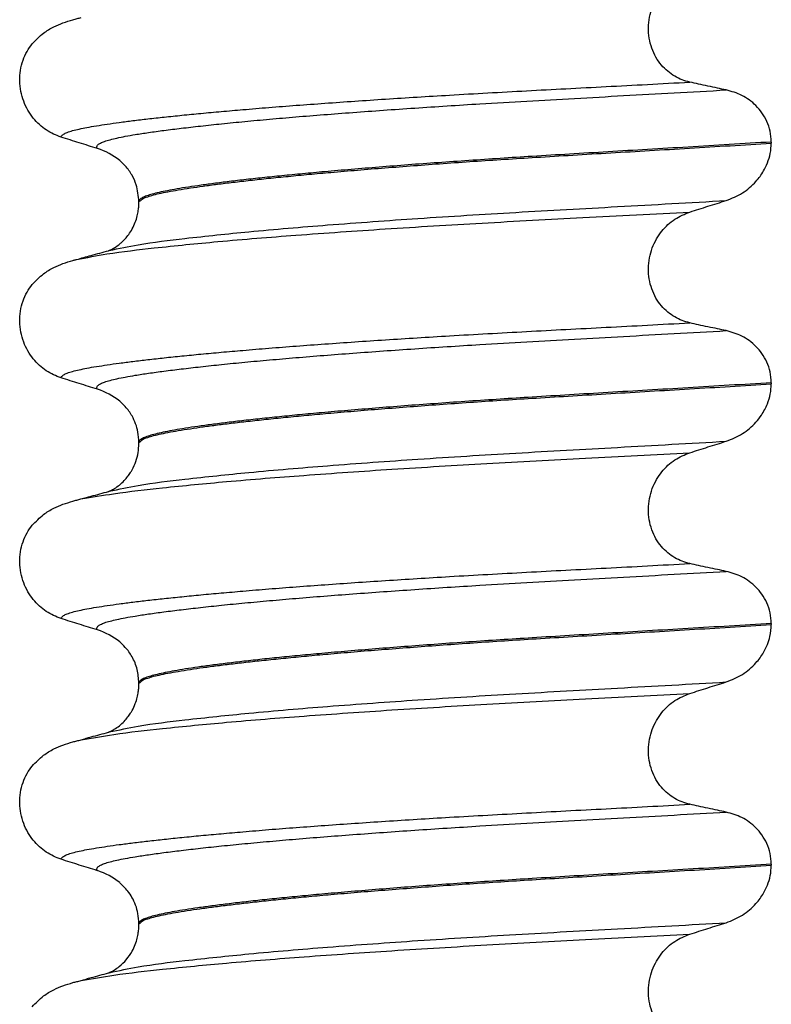
# Model space of a CAD drawing. Units: millimetres. Extents: x -6705 to -5680, y -6270 to -5346.
# Drawn here: x -6188 to -6178, y -5518 to -5505 of the extents above; entities that cross this region are included whole.
import ezdxf

# ---------------------------------------------------------------- set-up
doc = ezdxf.new("R2010")
doc.units = ezdxf.units.MM

# ---------------------------------------------------------------- blocks, each defined once
blk = doc.blocks.new('309018556__11', base_point=(-6188.5, -5679.7))
at = {"color": 7, "linetype": 'Continuous'}
for p, q in [((-6178.466, -5506.915), (-6178.466, -5506.93)), ((-6186.812, -5507.717), (-6186.812, -5507.702)), ((-6178.466, -5510.09), (-6178.466, -5510.105)), ((-6186.812, -5510.892), (-6186.812, -5510.877)), ((-6178.466, -5513.265), (-6178.466, -5513.28)), ((-6186.812, -5514.067), (-6186.812, -5514.052)), ((-6178.466, -5516.44), (-6178.466, -5516.455)), ((-6186.812, -5517.242), (-6186.812, -5517.227))]:
    blk.add_line(p, q, dxfattribs=at)
for centre in [(-6187.622, -5507.84), (-6187.622, -5511.015), (-6187.622, -5514.19), (-6187.622, -5517.365)]:
    blk.add_arc(centre, 0.88, 50.7333, 72.5783, dxfattribs=at)
for points, knots in [([(-6179.541, -5506.125), (-6179.576, -5506.116), (-6179.645, -5506.098), (-6179.743, -5506.049), (-6179.836, -5505.984), (-6179.92, -5505.9), (-6179.992, -5505.798), (-6180.047, -5505.678), (-6180.081, -5505.546), (-6180.091, -5505.407), (-6180.077, -5505.268), (-6180.04, -5505.137), (-6179.984, -5505.018), (-6179.892, -5504.884), (-6179.749, -5504.748), (-6179.609, -5504.691), (-6179.541, -5504.663)], [0, 0, 0, 0, 0.105873, 0.213779, 0.326468, 0.444528, 0.568898, 0.700101, 0.836824, 0.976671, 1.116446, 1.25264, 1.383568, 1.508935, 1.741616, 1.959701, 1.959701, 1.959701, 1.959701]), ([(-6187.682, -5505.302), (-6187.664, -5505.297), (-6187.628, -5505.287), (-6187.593, -5505.277), (-6187.575, -5505.272)], [0, 0, 0, 0, 0.055617, 0.1108571, 0.1108571, 0.1108571, 0.1108571]), ([(-6188.219, -5505.62), (-6188.171, -5505.57), (-6188.087, -5505.481), (-6187.943, -5505.397), (-6187.812, -5505.34), (-6187.726, -5505.315), (-6187.682, -5505.302)], [0, 0, 0, 0, 0.2059734, 0.3653073, 0.4954949, 0.6340424, 0.6340424, 0.6340424, 0.6340424]), ([(-6187.839, -5506.85), (-6187.872, -5506.837), (-6187.94, -5506.813), (-6188.036, -5506.757), (-6188.127, -5506.687), (-6188.209, -5506.6), (-6188.28, -5506.496), (-6188.336, -5506.378), (-6188.373, -5506.247), (-6188.388, -5506.109), (-6188.379, -5505.97), (-6188.345, -5505.838), (-6188.293, -5505.72), (-6188.243, -5505.652), (-6188.219, -5505.62)], [0, 0, 0, 0, 0.10728, 0.216923, 0.331139, 0.450153, 0.574911, 0.705575, 0.841282, 0.980539, 1.120583, 1.257701, 1.385606, 1.507289, 1.507289, 1.507289, 1.507289]), ([(-6187.839, -5506.85), (-6187.838, -5506.849), (-6187.838, -5506.846), (-6187.836, -5506.838), (-6187.825, -5506.825), (-6187.799, -5506.805), (-6187.751, -5506.785), (-6187.683, -5506.763), (-6187.595, -5506.742), (-6187.491, -5506.721), (-6187.367, -5506.7), (-6187.224, -5506.678), (-6187.064, -5506.655), (-6186.885, -5506.632), (-6186.688, -5506.609), (-6186.472, -5506.585), (-6186.238, -5506.561), (-6185.987, -5506.536), (-6185.719, -5506.512), (-6185.421, -5506.486), (-6185.091, -5506.458), (-6184.73, -5506.43), (-6184.352, -5506.403), (-6183.959, -5506.375), (-6183.554, -5506.348), (-6183.137, -5506.322), (-6182.687, -5506.294), (-6182.206, -5506.267), (-6181.693, -5506.239), (-6181.173, -5506.211), (-6180.641, -5506.184), (-6180.096, -5506.155), (-6179.728, -5506.135), (-6179.541, -5506.125)], [0, 0, 0, 0, 0.003164, 0.006328, 0.027133, 0.050619, 0.105531, 0.180236, 0.267543, 0.373995, 0.499965, 0.645774, 0.806574, 0.986644, 1.185511, 1.402701, 1.637735, 1.89013, 2.159405, 2.445076, 2.789584, 3.152487, 3.531938, 3.926087, 4.333084, 4.751079, 5.178222, 5.685082, 6.197449, 6.717982, 7.249338, 7.794173, 8.355144, 8.355144, 8.355144, 8.355144]), ([(-6179.061, -5506.228), (-6179.1, -5506.22), (-6179.18, -5506.203), (-6179.301, -5506.178), (-6179.423, -5506.152), (-6179.502, -5506.134), (-6179.541, -5506.125)], [0, 0, 0, 0, 0.1184412, 0.2453817, 0.3712027, 0.4909597, 0.4909597, 0.4909597, 0.4909597]), ([(-6187.358, -5507.001), (-6187.361, -5506.996), (-6187.366, -5506.989), (-6187.367, -5506.975), (-6187.362, -5506.963), (-6187.347, -5506.945), (-6187.314, -5506.925), (-6187.26, -5506.903), (-6187.187, -5506.882), (-6187.096, -5506.86), (-6186.985, -5506.838), (-6186.846, -5506.814), (-6186.676, -5506.788), (-6186.474, -5506.76), (-6186.245, -5506.732), (-6185.991, -5506.703), (-6185.712, -5506.673), (-6185.408, -5506.643), (-6185.082, -5506.613), (-6184.734, -5506.583), (-6184.367, -5506.553), (-6183.982, -5506.524), (-6183.581, -5506.495), (-6183.168, -5506.466), (-6182.742, -5506.438), (-6182.25, -5506.407), (-6181.689, -5506.374), (-6181.057, -5506.339), (-6180.409, -5506.303), (-6179.742, -5506.266), (-6179.291, -5506.241), (-6179.061, -5506.228)], [0, 0, 0, 0, 0.014943, 0.026161, 0.038977, 0.054147, 0.095279, 0.153318, 0.228533, 0.322251, 0.435341, 0.56855, 0.745561, 0.949727, 1.180306, 1.436545, 1.71768, 2.022946, 2.351576, 2.701029, 3.070222, 3.457013, 3.859258, 4.274812, 4.70153, 5.137266, 5.755981, 6.387672, 7.035457, 7.702447, 8.391757, 8.391757, 8.391757, 8.391757]), ([(-6178.466, -5506.915), (-6178.469, -5506.867), (-6178.475, -5506.774), (-6178.519, -5506.643), (-6178.585, -5506.529), (-6178.69, -5506.406), (-6178.846, -5506.289), (-6178.991, -5506.248), (-6179.061, -5506.228)], [0, 0, 0, 0, 0.1426824, 0.2800452, 0.4104631, 0.5342598, 0.7643709, 0.9827358, 0.9827358, 0.9827358, 0.9827358]), ([(-6187.358, -5507.001), (-6187.439, -5506.976), (-6187.599, -5506.926), (-6187.759, -5506.875), (-6187.839, -5506.85)], [0, 0, 0, 0, 0.2516731, 0.5034377, 0.5034377, 0.5034377, 0.5034377]), ([(-6178.466, -5506.915), (-6178.65, -5506.926), (-6179.017, -5506.949), (-6179.561, -5506.982), (-6180.094, -5507.013), (-6180.616, -5507.044), (-6181.124, -5507.074), (-6181.598, -5507.103), (-6182.041, -5507.131), (-6182.455, -5507.159), (-6182.861, -5507.187), (-6183.255, -5507.216), (-6183.637, -5507.246), (-6184.004, -5507.276), (-6184.34, -5507.305), (-6184.646, -5507.333), (-6184.92, -5507.36), (-6185.178, -5507.386), (-6185.419, -5507.413), (-6185.641, -5507.439), (-6185.844, -5507.465), (-6186.028, -5507.49), (-6186.192, -5507.514), (-6186.336, -5507.538), (-6186.46, -5507.561), (-6186.565, -5507.584), (-6186.651, -5507.606), (-6186.72, -5507.628), (-6186.767, -5507.649), (-6186.794, -5507.668), (-6186.806, -5507.682), (-6186.811, -5507.693), (-6186.812, -5507.699), (-6186.812, -5507.702)], [0, 0, 0, 0, 0.555139, 1.100891, 1.635873, 2.158702, 2.667993, 3.162362, 3.584311, 3.999969, 4.407153, 4.803679, 5.187363, 5.556024, 5.90748, 6.199896, 6.476177, 6.735659, 6.977679, 7.201577, 7.406694, 7.592376, 7.757976, 7.90404, 8.030472, 8.137471, 8.225287, 8.298006, 8.352969, 8.378284, 8.398084, 8.407025, 8.415434, 8.415434, 8.415434, 8.415434]), ([(-6186.812, -5507.702), (-6186.811, -5507.7), (-6186.81, -5507.697), (-6186.79, -5507.696), (-6186.77, -5507.656), (-6186.708, -5507.641), (-6186.635, -5507.615), (-6186.539, -5507.593), (-6186.423, -5507.569), (-6186.285, -5507.545), (-6186.13, -5507.52), (-6185.958, -5507.495), (-6185.77, -5507.47), (-6185.563, -5507.445), (-6185.338, -5507.419), (-6185.096, -5507.393), (-6184.837, -5507.367), (-6184.562, -5507.34), (-6184.258, -5507.313), (-6183.923, -5507.284), (-6183.56, -5507.255), (-6183.182, -5507.226), (-6182.792, -5507.197), (-6182.392, -5507.169), (-6181.984, -5507.142), (-6181.547, -5507.115), (-6181.081, -5507.087), (-6180.581, -5507.057), (-6180.067, -5507.027), (-6179.542, -5506.996), (-6179.007, -5506.963), (-6178.647, -5506.941), (-6178.466, -5506.93)], [0, 0, 0, 0, 0.00582, 0.009216, 0.054904, 0.116594, 0.193602, 0.291099, 0.409589, 0.549442, 0.710968, 0.881566, 1.071458, 1.279977, 1.506453, 1.750209, 2.01057, 2.286856, 2.578388, 2.927876, 3.293537, 3.67329, 4.065054, 4.466748, 4.876289, 5.291593, 5.778117, 6.279467, 6.794127, 7.320579, 7.857303, 8.402784, 8.402784, 8.402784, 8.402784]), ([(-6179.061, -5507.687), (-6178.988, -5507.657), (-6178.841, -5507.598), (-6178.678, -5507.455), (-6178.573, -5507.314), (-6178.512, -5507.188), (-6178.474, -5507.065), (-6178.468, -5506.975), (-6178.466, -5506.93)], [0, 0, 0, 0, 0.236297, 0.470602, 0.641329, 0.758405, 0.890053, 1.026029, 1.026029, 1.026029, 1.026029]), ([(-6186.812, -5507.702), (-6186.819, -5507.626), (-6186.83, -5507.504), (-6186.901, -5507.347), (-6186.976, -5507.239), (-6187.04, -5507.182), (-6187.065, -5507.159)], [0, 0, 0, 0, 0.2260376, 0.3629399, 0.514785, 0.6171678, 0.6171678, 0.6171678, 0.6171678]), ([(-6187.203, -5508.346), (-6187.076, -5508.319), (-6186.746, -5508.249), (-6186.13, -5508.177), (-6185.297, -5508.089), (-6184.271, -5508.003), (-6183.097, -5507.919), (-6181.821, -5507.84), (-6180.465, -5507.766), (-6179.539, -5507.714), (-6179.061, -5507.687)], [0, 0, 0, 0, 0.389119, 1.010879, 1.858144, 2.902377, 4.098536, 5.390468, 6.738096, 8.172762, 8.172762, 8.172762, 8.172762]), ([(-6187.203, -5508.346), (-6187.2, -5508.344), (-6187.193, -5508.341), (-6187.17, -5508.331), (-6187.127, -5508.307), (-6187.078, -5508.272), (-6187.031, -5508.232), (-6186.989, -5508.189), (-6186.943, -5508.132), (-6186.897, -5508.059), (-6186.859, -5507.977), (-6186.833, -5507.895), (-6186.819, -5507.822), (-6186.813, -5507.764), (-6186.812, -5507.731), (-6186.812, -5507.717)], [0, 0, 0, 0, 0.0102368, 0.0204464, 0.0780043, 0.1558858, 0.201685, 0.2623745, 0.3360162, 0.421379, 0.5197237, 0.6064609, 0.6804871, 0.7397137, 0.7813, 0.7813, 0.7813, 0.7813]), ([(-6179.541, -5507.838), (-6179.461, -5507.813), (-6179.302, -5507.762), (-6179.141, -5507.712), (-6179.061, -5507.687)], [0, 0, 0, 0, 0.2517624, 0.5034378, 0.5034378, 0.5034378, 0.5034378]), ([(-6187.635, -5508.465), (-6187.501, -5508.439), (-6187.162, -5508.374), (-6186.539, -5508.303), (-6185.708, -5508.22), (-6184.692, -5508.138), (-6183.529, -5508.058), (-6182.266, -5507.981), (-6180.926, -5507.911), (-6180.012, -5507.863), (-6179.541, -5507.838)], [0, 0, 0, 0, 0.407547, 1.03677, 1.880428, 2.913002, 4.094635, 5.375286, 6.709117, 8.121702, 8.121702, 8.121702, 8.121702]), ([(-6179.541, -5509.3), (-6179.576, -5509.291), (-6179.645, -5509.273), (-6179.743, -5509.224), (-6179.836, -5509.159), (-6179.92, -5509.075), (-6179.992, -5508.973), (-6180.047, -5508.853), (-6180.081, -5508.721), (-6180.091, -5508.582), (-6180.077, -5508.443), (-6180.04, -5508.312), (-6179.984, -5508.193), (-6179.892, -5508.059), (-6179.749, -5507.923), (-6179.609, -5507.866), (-6179.541, -5507.838)], [0, 0, 0, 0, 0.105873, 0.213779, 0.326468, 0.444528, 0.568898, 0.700101, 0.836824, 0.976671, 1.116446, 1.25264, 1.383568, 1.508935, 1.741616, 1.959701, 1.959701, 1.959701, 1.959701]), ([(-6187.635, -5508.465), (-6187.603, -5508.456), (-6187.539, -5508.437), (-6187.436, -5508.409), (-6187.327, -5508.38), (-6187.25, -5508.359), (-6187.212, -5508.349)], [0, 0, 0, 0, 0.1002832, 0.1999683, 0.3199089, 0.4381862, 0.4381862, 0.4381862, 0.4381862]), ([(-6188.219, -5508.795), (-6188.171, -5508.745), (-6188.087, -5508.656), (-6187.943, -5508.572), (-6187.812, -5508.515), (-6187.726, -5508.49), (-6187.682, -5508.477)], [0, 0, 0, 0, 0.2059735, 0.3653074, 0.495495, 0.6340425, 0.6340425, 0.6340425, 0.6340425]), ([(-6187.682, -5508.477), (-6187.678, -5508.476), (-6187.67, -5508.473), (-6187.659, -5508.47), (-6187.647, -5508.468), (-6187.639, -5508.466), (-6187.635, -5508.465)], [0, 0, 0, 0, 0.01158872, 0.02352368, 0.03580329, 0.04842584, 0.04842584, 0.04842584, 0.04842584]), ([(-6187.839, -5510.025), (-6187.872, -5510.012), (-6187.94, -5509.988), (-6188.036, -5509.932), (-6188.127, -5509.862), (-6188.209, -5509.775), (-6188.28, -5509.671), (-6188.336, -5509.553), (-6188.373, -5509.422), (-6188.388, -5509.284), (-6188.379, -5509.145), (-6188.345, -5509.013), (-6188.293, -5508.895), (-6188.243, -5508.827), (-6188.219, -5508.795)], [0, 0, 0, 0, 0.10728, 0.216923, 0.331139, 0.450153, 0.574911, 0.705575, 0.841282, 0.980539, 1.120583, 1.257701, 1.385606, 1.507289, 1.507289, 1.507289, 1.507289]), ([(-6187.839, -5510.025), (-6187.838, -5510.024), (-6187.838, -5510.021), (-6187.836, -5510.013), (-6187.825, -5510), (-6187.799, -5509.98), (-6187.751, -5509.96), (-6187.683, -5509.938), (-6187.595, -5509.917), (-6187.491, -5509.896), (-6187.367, -5509.875), (-6187.224, -5509.853), (-6187.064, -5509.83), (-6186.885, -5509.807), (-6186.688, -5509.784), (-6186.472, -5509.76), (-6186.238, -5509.736), (-6185.987, -5509.711), (-6185.719, -5509.687), (-6185.421, -5509.661), (-6185.091, -5509.633), (-6184.73, -5509.605), (-6184.352, -5509.578), (-6183.959, -5509.55), (-6183.554, -5509.523), (-6183.137, -5509.497), (-6182.687, -5509.469), (-6182.206, -5509.442), (-6181.693, -5509.414), (-6181.173, -5509.386), (-6180.641, -5509.359), (-6180.096, -5509.33), (-6179.728, -5509.31), (-6179.541, -5509.3)], [0, 0, 0, 0, 0.003164, 0.006328, 0.027133, 0.050619, 0.105531, 0.180236, 0.267543, 0.373995, 0.499965, 0.645774, 0.806574, 0.986644, 1.185511, 1.402701, 1.637735, 1.89013, 2.159405, 2.445076, 2.789584, 3.152487, 3.531938, 3.926087, 4.333084, 4.751079, 5.178222, 5.685082, 6.197449, 6.717982, 7.249338, 7.794173, 8.355144, 8.355144, 8.355144, 8.355144]), ([(-6179.061, -5509.403), (-6179.1, -5509.395), (-6179.18, -5509.378), (-6179.301, -5509.353), (-6179.423, -5509.327), (-6179.502, -5509.309), (-6179.541, -5509.3)], [0, 0, 0, 0, 0.1184412, 0.2453817, 0.3712027, 0.4909597, 0.4909597, 0.4909597, 0.4909597]), ([(-6187.358, -5510.176), (-6187.361, -5510.171), (-6187.366, -5510.164), (-6187.367, -5510.15), (-6187.362, -5510.138), (-6187.347, -5510.12), (-6187.314, -5510.1), (-6187.26, -5510.078), (-6187.187, -5510.057), (-6187.096, -5510.035), (-6186.985, -5510.013), (-6186.846, -5509.989), (-6186.676, -5509.963), (-6186.474, -5509.935), (-6186.245, -5509.907), (-6185.991, -5509.878), (-6185.712, -5509.848), (-6185.408, -5509.818), (-6185.082, -5509.788), (-6184.734, -5509.758), (-6184.367, -5509.728), (-6183.982, -5509.699), (-6183.581, -5509.67), (-6183.168, -5509.641), (-6182.742, -5509.613), (-6182.25, -5509.582), (-6181.689, -5509.549), (-6181.057, -5509.514), (-6180.409, -5509.478), (-6179.742, -5509.441), (-6179.291, -5509.416), (-6179.061, -5509.403)], [0, 0, 0, 0, 0.014943, 0.026161, 0.038977, 0.054147, 0.095279, 0.153318, 0.228533, 0.322251, 0.435341, 0.56855, 0.745561, 0.949727, 1.180306, 1.436545, 1.71768, 2.022946, 2.351576, 2.701029, 3.070222, 3.457013, 3.859258, 4.274812, 4.70153, 5.137266, 5.755981, 6.387672, 7.035457, 7.702447, 8.391757, 8.391757, 8.391757, 8.391757]), ([(-6178.466, -5510.09), (-6178.469, -5510.042), (-6178.475, -5509.949), (-6178.519, -5509.818), (-6178.585, -5509.704), (-6178.69, -5509.581), (-6178.846, -5509.464), (-6178.991, -5509.423), (-6179.061, -5509.403)], [0, 0, 0, 0, 0.1426824, 0.2800452, 0.4104631, 0.5342598, 0.7643709, 0.9827358, 0.9827358, 0.9827358, 0.9827358]), ([(-6187.358, -5510.176), (-6187.439, -5510.151), (-6187.599, -5510.101), (-6187.759, -5510.05), (-6187.839, -5510.025)], [0, 0, 0, 0, 0.2516731, 0.5034377, 0.5034377, 0.5034377, 0.5034377]), ([(-6178.466, -5510.09), (-6178.65, -5510.101), (-6179.017, -5510.124), (-6179.561, -5510.157), (-6180.094, -5510.188), (-6180.616, -5510.219), (-6181.124, -5510.249), (-6181.598, -5510.278), (-6182.041, -5510.306), (-6182.455, -5510.334), (-6182.861, -5510.362), (-6183.255, -5510.391), (-6183.637, -5510.421), (-6184.004, -5510.451), (-6184.34, -5510.48), (-6184.646, -5510.508), (-6184.92, -5510.535), (-6185.178, -5510.561), (-6185.419, -5510.588), (-6185.641, -5510.614), (-6185.844, -5510.64), (-6186.028, -5510.665), (-6186.192, -5510.689), (-6186.336, -5510.713), (-6186.46, -5510.736), (-6186.565, -5510.759), (-6186.651, -5510.781), (-6186.72, -5510.803), (-6186.767, -5510.824), (-6186.794, -5510.843), (-6186.806, -5510.857), (-6186.811, -5510.868), (-6186.812, -5510.874), (-6186.812, -5510.877)], [0, 0, 0, 0, 0.555139, 1.100891, 1.635873, 2.158702, 2.667993, 3.162362, 3.584311, 3.999969, 4.407153, 4.803679, 5.187363, 5.556024, 5.90748, 6.199896, 6.476177, 6.735659, 6.977679, 7.201577, 7.406694, 7.592376, 7.757976, 7.90404, 8.030472, 8.137471, 8.225287, 8.298006, 8.352969, 8.378284, 8.398084, 8.407025, 8.415434, 8.415434, 8.415434, 8.415434]), ([(-6186.812, -5510.877), (-6186.811, -5510.875), (-6186.81, -5510.872), (-6186.79, -5510.871), (-6186.77, -5510.831), (-6186.708, -5510.816), (-6186.635, -5510.79), (-6186.539, -5510.768), (-6186.423, -5510.744), (-6186.285, -5510.72), (-6186.13, -5510.695), (-6185.958, -5510.67), (-6185.77, -5510.645), (-6185.563, -5510.62), (-6185.338, -5510.594), (-6185.096, -5510.568), (-6184.837, -5510.542), (-6184.562, -5510.515), (-6184.258, -5510.488), (-6183.923, -5510.459), (-6183.56, -5510.43), (-6183.182, -5510.401), (-6182.792, -5510.372), (-6182.392, -5510.344), (-6181.984, -5510.317), (-6181.547, -5510.29), (-6181.081, -5510.262), (-6180.581, -5510.232), (-6180.067, -5510.202), (-6179.542, -5510.171), (-6179.007, -5510.138), (-6178.647, -5510.116), (-6178.466, -5510.105)], [0, 0, 0, 0, 0.00582, 0.009216, 0.054904, 0.116594, 0.193602, 0.291099, 0.409589, 0.549442, 0.710968, 0.881566, 1.071458, 1.279977, 1.506453, 1.750209, 2.01057, 2.286856, 2.578388, 2.927876, 3.293537, 3.67329, 4.065054, 4.466748, 4.876289, 5.291593, 5.778117, 6.279467, 6.794127, 7.320579, 7.857303, 8.402784, 8.402784, 8.402784, 8.402784]), ([(-6179.061, -5510.862), (-6178.988, -5510.832), (-6178.841, -5510.773), (-6178.691, -5510.642), (-6178.583, -5510.505), (-6178.517, -5510.38), (-6178.474, -5510.24), (-6178.468, -5510.15), (-6178.466, -5510.105)], [0, 0, 0, 0, 0.236297, 0.470602, 0.588154, 0.758388, 0.890035, 1.026012, 1.026012, 1.026012, 1.026012]), ([(-6186.812, -5510.877), (-6186.815, -5510.831), (-6186.821, -5510.71), (-6186.884, -5510.546), (-6186.976, -5510.414), (-6187.04, -5510.357), (-6187.065, -5510.334)], [0, 0, 0, 0, 0.1365816, 0.3629292, 0.5147742, 0.6171571, 0.6171571, 0.6171571, 0.6171571]), ([(-6187.203, -5511.521), (-6187.076, -5511.494), (-6186.746, -5511.424), (-6186.13, -5511.352), (-6185.297, -5511.264), (-6184.271, -5511.178), (-6183.097, -5511.094), (-6181.821, -5511.015), (-6180.465, -5510.941), (-6179.539, -5510.889), (-6179.061, -5510.862)], [0, 0, 0, 0, 0.389119, 1.010879, 1.858144, 2.902377, 4.098536, 5.390468, 6.738096, 8.172762, 8.172762, 8.172762, 8.172762]), ([(-6179.541, -5511.013), (-6179.461, -5510.988), (-6179.302, -5510.937), (-6179.141, -5510.887), (-6179.061, -5510.862)], [0, 0, 0, 0, 0.2517624, 0.5034378, 0.5034378, 0.5034378, 0.5034378]), ([(-6187.203, -5511.521), (-6187.2, -5511.519), (-6187.193, -5511.516), (-6187.17, -5511.506), (-6187.127, -5511.482), (-6187.066, -5511.439), (-6187.008, -5511.385), (-6186.959, -5511.328), (-6186.925, -5511.279), (-6186.887, -5511.215), (-6186.849, -5511.129), (-6186.818, -5511.012), (-6186.814, -5510.932), (-6186.812, -5510.892)], [0, 0, 0, 0, 0.0102368, 0.0204464, 0.0780043, 0.1558858, 0.2426962, 0.3176765, 0.3783469, 0.4213726, 0.5407251, 0.6603844, 0.7810521, 0.7810521, 0.7810521, 0.7810521]), ([(-6187.576, -5511.623), (-6187.433, -5511.599), (-6187.076, -5511.539), (-6186.435, -5511.467), (-6185.598, -5511.386), (-6184.588, -5511.306), (-6183.443, -5511.227), (-6182.205, -5511.153), (-6180.894, -5511.084), (-6180.001, -5511.037), (-6179.541, -5511.013)], [0, 0, 0, 0, 0.436515, 1.084183, 1.933737, 2.959461, 4.122995, 5.377287, 6.680989, 8.060937, 8.060937, 8.060937, 8.060937]), ([(-6179.541, -5512.475), (-6179.576, -5512.466), (-6179.645, -5512.448), (-6179.743, -5512.399), (-6179.836, -5512.334), (-6179.92, -5512.25), (-6179.992, -5512.148), (-6180.047, -5512.028), (-6180.081, -5511.896), (-6180.091, -5511.757), (-6180.077, -5511.618), (-6180.04, -5511.487), (-6179.984, -5511.368), (-6179.892, -5511.234), (-6179.749, -5511.098), (-6179.609, -5511.041), (-6179.541, -5511.013)], [0, 0, 0, 0, 0.105873, 0.213779, 0.326468, 0.444528, 0.568898, 0.700101, 0.836824, 0.976671, 1.116446, 1.25264, 1.383568, 1.508935, 1.741616, 1.959701, 1.959701, 1.959701, 1.959701]), ([(-6187.576, -5511.623), (-6187.554, -5511.617), (-6187.509, -5511.604), (-6187.426, -5511.582), (-6187.327, -5511.555), (-6187.25, -5511.534), (-6187.212, -5511.524)], [0, 0, 0, 0, 0.0697007, 0.1388192, 0.2585338, 0.3770371, 0.3770371, 0.3770371, 0.3770371]), ([(-6188.219, -5511.97), (-6188.171, -5511.92), (-6188.087, -5511.831), (-6187.943, -5511.747), (-6187.812, -5511.69), (-6187.726, -5511.665), (-6187.682, -5511.652)], [0, 0, 0, 0, 0.2059735, 0.3653074, 0.495495, 0.6340425, 0.6340425, 0.6340425, 0.6340425]), ([(-6187.682, -5511.652), (-6187.664, -5511.647), (-6187.629, -5511.637), (-6187.594, -5511.627), (-6187.576, -5511.623)], [0, 0, 0, 0, 0.0549594, 0.1095616, 0.1095616, 0.1095616, 0.1095616]), ([(-6187.839, -5513.2), (-6187.872, -5513.187), (-6187.94, -5513.163), (-6188.036, -5513.107), (-6188.127, -5513.037), (-6188.209, -5512.95), (-6188.28, -5512.846), (-6188.336, -5512.728), (-6188.373, -5512.597), (-6188.388, -5512.459), (-6188.379, -5512.32), (-6188.345, -5512.188), (-6188.293, -5512.07), (-6188.243, -5512.002), (-6188.219, -5511.97)], [0, 0, 0, 0, 0.10728, 0.216923, 0.331139, 0.450153, 0.574911, 0.705575, 0.841282, 0.980539, 1.120583, 1.257701, 1.385606, 1.507289, 1.507289, 1.507289, 1.507289]), ([(-6187.839, -5513.2), (-6187.838, -5513.199), (-6187.838, -5513.196), (-6187.836, -5513.188), (-6187.825, -5513.175), (-6187.799, -5513.155), (-6187.751, -5513.135), (-6187.683, -5513.113), (-6187.595, -5513.092), (-6187.491, -5513.071), (-6187.367, -5513.05), (-6187.224, -5513.028), (-6187.064, -5513.005), (-6186.885, -5512.982), (-6186.688, -5512.959), (-6186.472, -5512.935), (-6186.238, -5512.911), (-6185.987, -5512.886), (-6185.719, -5512.862), (-6185.421, -5512.836), (-6185.091, -5512.808), (-6184.73, -5512.78), (-6184.352, -5512.753), (-6183.959, -5512.725), (-6183.554, -5512.698), (-6183.137, -5512.672), (-6182.687, -5512.644), (-6182.206, -5512.617), (-6181.693, -5512.589), (-6181.173, -5512.561), (-6180.641, -5512.534), (-6180.096, -5512.505), (-6179.728, -5512.485), (-6179.541, -5512.475)], [0, 0, 0, 0, 0.003164, 0.006328, 0.027133, 0.050619, 0.105531, 0.180236, 0.267543, 0.373995, 0.499965, 0.645774, 0.806574, 0.986644, 1.185511, 1.402701, 1.637735, 1.89013, 2.159405, 2.445076, 2.789584, 3.152487, 3.531938, 3.926087, 4.333084, 4.751079, 5.178222, 5.685082, 6.197449, 6.717982, 7.249338, 7.794173, 8.355144, 8.355144, 8.355144, 8.355144]), ([(-6179.061, -5512.578), (-6179.1, -5512.57), (-6179.18, -5512.553), (-6179.301, -5512.528), (-6179.423, -5512.502), (-6179.502, -5512.484), (-6179.541, -5512.475)], [0, 0, 0, 0, 0.1184412, 0.2453817, 0.3712027, 0.4909597, 0.4909597, 0.4909597, 0.4909597]), ([(-6187.358, -5513.351), (-6187.361, -5513.346), (-6187.366, -5513.339), (-6187.367, -5513.325), (-6187.362, -5513.313), (-6187.347, -5513.295), (-6187.314, -5513.275), (-6187.26, -5513.253), (-6187.187, -5513.232), (-6187.096, -5513.21), (-6186.985, -5513.188), (-6186.846, -5513.164), (-6186.676, -5513.138), (-6186.474, -5513.11), (-6186.245, -5513.082), (-6185.991, -5513.053), (-6185.712, -5513.023), (-6185.408, -5512.993), (-6185.082, -5512.963), (-6184.734, -5512.933), (-6184.367, -5512.903), (-6183.982, -5512.874), (-6183.581, -5512.845), (-6183.168, -5512.816), (-6182.742, -5512.788), (-6182.25, -5512.757), (-6181.689, -5512.724), (-6181.057, -5512.689), (-6180.409, -5512.653), (-6179.742, -5512.616), (-6179.291, -5512.591), (-6179.061, -5512.578)], [0, 0, 0, 0, 0.014943, 0.026161, 0.038977, 0.054147, 0.095279, 0.153318, 0.228533, 0.322251, 0.435341, 0.56855, 0.745561, 0.949727, 1.180306, 1.436545, 1.71768, 2.022946, 2.351576, 2.701029, 3.070222, 3.457013, 3.859258, 4.274812, 4.70153, 5.137266, 5.755981, 6.387672, 7.035457, 7.702447, 8.391757, 8.391757, 8.391757, 8.391757]), ([(-6178.466, -5513.265), (-6178.469, -5513.217), (-6178.475, -5513.124), (-6178.519, -5512.993), (-6178.585, -5512.879), (-6178.69, -5512.756), (-6178.846, -5512.639), (-6178.991, -5512.598), (-6179.061, -5512.578)], [0, 0, 0, 0, 0.1426824, 0.2800452, 0.4104631, 0.5342598, 0.7643709, 0.9827358, 0.9827358, 0.9827358, 0.9827358]), ([(-6187.358, -5513.351), (-6187.439, -5513.326), (-6187.599, -5513.276), (-6187.759, -5513.225), (-6187.839, -5513.2)], [0, 0, 0, 0, 0.2516731, 0.5034377, 0.5034377, 0.5034377, 0.5034377]), ([(-6178.466, -5513.265), (-6178.65, -5513.276), (-6179.017, -5513.299), (-6179.561, -5513.332), (-6180.094, -5513.363), (-6180.616, -5513.394), (-6181.124, -5513.424), (-6181.598, -5513.453), (-6182.041, -5513.481), (-6182.455, -5513.509), (-6182.861, -5513.537), (-6183.255, -5513.566), (-6183.637, -5513.596), (-6184.004, -5513.626), (-6184.34, -5513.655), (-6184.646, -5513.683), (-6184.92, -5513.71), (-6185.178, -5513.736), (-6185.419, -5513.763), (-6185.641, -5513.789), (-6185.844, -5513.815), (-6186.028, -5513.84), (-6186.192, -5513.864), (-6186.336, -5513.888), (-6186.46, -5513.911), (-6186.565, -5513.934), (-6186.651, -5513.956), (-6186.72, -5513.978), (-6186.767, -5513.999), (-6186.794, -5514.018), (-6186.806, -5514.032), (-6186.811, -5514.043), (-6186.812, -5514.049), (-6186.812, -5514.052)], [0, 0, 0, 0, 0.555139, 1.100891, 1.635873, 2.158702, 2.667993, 3.162362, 3.584311, 3.999969, 4.407153, 4.803679, 5.187363, 5.556024, 5.90748, 6.199896, 6.476177, 6.735659, 6.977679, 7.201577, 7.406694, 7.592376, 7.757976, 7.90404, 8.030472, 8.137471, 8.225287, 8.298006, 8.352969, 8.378284, 8.398084, 8.407025, 8.415434, 8.415434, 8.415434, 8.415434]), ([(-6186.812, -5514.052), (-6186.811, -5514.05), (-6186.81, -5514.047), (-6186.79, -5514.046), (-6186.77, -5514.006), (-6186.708, -5513.991), (-6186.635, -5513.965), (-6186.539, -5513.943), (-6186.423, -5513.919), (-6186.285, -5513.895), (-6186.13, -5513.87), (-6185.958, -5513.845), (-6185.77, -5513.82), (-6185.563, -5513.795), (-6185.338, -5513.769), (-6185.096, -5513.743), (-6184.837, -5513.717), (-6184.562, -5513.69), (-6184.258, -5513.663), (-6183.923, -5513.634), (-6183.56, -5513.605), (-6183.182, -5513.576), (-6182.792, -5513.547), (-6182.392, -5513.519), (-6181.984, -5513.492), (-6181.547, -5513.465), (-6181.081, -5513.437), (-6180.581, -5513.407), (-6180.067, -5513.377), (-6179.542, -5513.346), (-6179.007, -5513.313), (-6178.647, -5513.291), (-6178.466, -5513.28)], [0, 0, 0, 0, 0.00582, 0.009216, 0.054904, 0.116594, 0.193602, 0.291099, 0.409589, 0.549442, 0.710968, 0.881566, 1.071458, 1.279977, 1.506453, 1.750209, 2.01057, 2.286856, 2.578388, 2.927876, 3.293537, 3.67329, 4.065054, 4.466748, 4.876289, 5.291593, 5.778117, 6.279467, 6.794127, 7.320579, 7.857303, 8.402784, 8.402784, 8.402784, 8.402784]), ([(-6179.061, -5514.037), (-6178.988, -5514.007), (-6178.841, -5513.948), (-6178.678, -5513.805), (-6178.573, -5513.664), (-6178.515, -5513.544), (-6178.475, -5513.422), (-6178.469, -5513.332), (-6178.466, -5513.28)], [0, 0, 0, 0, 0.236297, 0.470602, 0.641329, 0.758405, 0.869534, 1.025987, 1.025987, 1.025987, 1.025987]), ([(-6186.812, -5514.052), (-6186.816, -5513.991), (-6186.825, -5513.869), (-6186.893, -5513.709), (-6186.976, -5513.589), (-6187.04, -5513.532), (-6187.065, -5513.509)], [0, 0, 0, 0, 0.1825121, 0.3631138, 0.5149589, 0.6173417, 0.6173417, 0.6173417, 0.6173417]), ([(-6187.203, -5514.696), (-6187.076, -5514.669), (-6186.746, -5514.599), (-6186.13, -5514.527), (-6185.297, -5514.439), (-6184.271, -5514.353), (-6183.097, -5514.269), (-6181.821, -5514.19), (-6180.465, -5514.116), (-6179.539, -5514.064), (-6179.061, -5514.037)], [0, 0, 0, 0, 0.389119, 1.010879, 1.858144, 2.902377, 4.098536, 5.390468, 6.738096, 8.172762, 8.172762, 8.172762, 8.172762]), ([(-6187.203, -5514.696), (-6187.2, -5514.694), (-6187.193, -5514.691), (-6187.171, -5514.681), (-6187.128, -5514.657), (-6187.067, -5514.615), (-6187.008, -5514.56), (-6186.959, -5514.503), (-6186.925, -5514.454), (-6186.891, -5514.396), (-6186.859, -5514.327), (-6186.833, -5514.245), (-6186.819, -5514.172), (-6186.813, -5514.114), (-6186.812, -5514.081), (-6186.812, -5514.067)], [0, 0, 0, 0, 0.0102368, 0.0204464, 0.0753247, 0.1558837, 0.2426941, 0.3176744, 0.3783447, 0.4213705, 0.5197152, 0.6064523, 0.6804785, 0.7397051, 0.7812915, 0.7812915, 0.7812915, 0.7812915]), ([(-6179.541, -5514.188), (-6179.461, -5514.163), (-6179.302, -5514.112), (-6179.141, -5514.062), (-6179.061, -5514.037)], [0, 0, 0, 0, 0.2517624, 0.5034378, 0.5034378, 0.5034378, 0.5034378]), ([(-6187.574, -5514.801), (-6187.431, -5514.776), (-6187.075, -5514.713), (-6186.433, -5514.642), (-6185.596, -5514.561), (-6184.587, -5514.481), (-6183.442, -5514.402), (-6182.204, -5514.328), (-6180.894, -5514.259), (-6180.001, -5514.212), (-6179.541, -5514.188)], [0, 0, 0, 0, 0.436859, 1.084794, 1.934436, 2.960027, 4.123234, 5.377059, 6.680229, 8.059601, 8.059601, 8.059601, 8.059601]), ([(-6179.541, -5515.65), (-6179.576, -5515.641), (-6179.645, -5515.623), (-6179.743, -5515.574), (-6179.836, -5515.509), (-6179.92, -5515.425), (-6179.992, -5515.323), (-6180.047, -5515.203), (-6180.081, -5515.071), (-6180.091, -5514.932), (-6180.077, -5514.793), (-6180.04, -5514.662), (-6179.984, -5514.543), (-6179.892, -5514.409), (-6179.749, -5514.273), (-6179.609, -5514.216), (-6179.541, -5514.188)], [0, 0, 0, 0, 0.105873, 0.213779, 0.326468, 0.444528, 0.568898, 0.700101, 0.836824, 0.976671, 1.116446, 1.25264, 1.383568, 1.508935, 1.741616, 1.959701, 1.959701, 1.959701, 1.959701]), ([(-6187.574, -5514.801), (-6187.552, -5514.794), (-6187.509, -5514.779), (-6187.426, -5514.757), (-6187.327, -5514.73), (-6187.25, -5514.709), (-6187.212, -5514.699)], [0, 0, 0, 0, 0.0692801, 0.1379737, 0.2578613, 0.3761917, 0.3761917, 0.3761917, 0.3761917]), ([(-6188.219, -5515.145), (-6188.171, -5515.095), (-6188.087, -5515.006), (-6187.943, -5514.922), (-6187.812, -5514.865), (-6187.726, -5514.84), (-6187.682, -5514.827)], [0, 0, 0, 0, 0.2059735, 0.3653074, 0.495495, 0.6340425, 0.6340425, 0.6340425, 0.6340425]), ([(-6187.682, -5514.827), (-6187.674, -5514.824), (-6187.657, -5514.82), (-6187.631, -5514.814), (-6187.603, -5514.807), (-6187.584, -5514.803), (-6187.574, -5514.801)], [0, 0, 0, 0, 0.0251644, 0.0519013, 0.0803372, 0.1105684, 0.1105684, 0.1105684, 0.1105684]), ([(-6187.839, -5516.375), (-6187.872, -5516.362), (-6187.94, -5516.338), (-6188.036, -5516.282), (-6188.127, -5516.212), (-6188.209, -5516.125), (-6188.28, -5516.021), (-6188.336, -5515.903), (-6188.373, -5515.772), (-6188.388, -5515.634), (-6188.379, -5515.495), (-6188.345, -5515.363), (-6188.293, -5515.245), (-6188.243, -5515.177), (-6188.219, -5515.145)], [0, 0, 0, 0, 0.10728, 0.216923, 0.331139, 0.450153, 0.574911, 0.705575, 0.841282, 0.980539, 1.120583, 1.257701, 1.385606, 1.507289, 1.507289, 1.507289, 1.507289]), ([(-6187.839, -5516.375), (-6187.838, -5516.374), (-6187.838, -5516.371), (-6187.836, -5516.363), (-6187.825, -5516.35), (-6187.799, -5516.33), (-6187.751, -5516.31), (-6187.683, -5516.288), (-6187.595, -5516.267), (-6187.491, -5516.246), (-6187.367, -5516.225), (-6187.224, -5516.203), (-6187.064, -5516.18), (-6186.885, -5516.157), (-6186.688, -5516.134), (-6186.472, -5516.11), (-6186.238, -5516.086), (-6185.987, -5516.061), (-6185.719, -5516.037), (-6185.421, -5516.011), (-6185.091, -5515.983), (-6184.73, -5515.955), (-6184.352, -5515.928), (-6183.959, -5515.9), (-6183.554, -5515.873), (-6183.137, -5515.847), (-6182.687, -5515.819), (-6182.206, -5515.792), (-6181.693, -5515.764), (-6181.173, -5515.736), (-6180.641, -5515.709), (-6180.096, -5515.68), (-6179.728, -5515.66), (-6179.541, -5515.65)], [0, 0, 0, 0, 0.003164, 0.006328, 0.027133, 0.050619, 0.105531, 0.180236, 0.267543, 0.373995, 0.499965, 0.645774, 0.806574, 0.986644, 1.185511, 1.402701, 1.637735, 1.89013, 2.159405, 2.445076, 2.789584, 3.152487, 3.531938, 3.926087, 4.333084, 4.751079, 5.178222, 5.685082, 6.197449, 6.717982, 7.249338, 7.794173, 8.355144, 8.355144, 8.355144, 8.355144]), ([(-6179.061, -5515.753), (-6179.1, -5515.745), (-6179.18, -5515.728), (-6179.301, -5515.703), (-6179.423, -5515.677), (-6179.502, -5515.659), (-6179.541, -5515.65)], [0, 0, 0, 0, 0.1184412, 0.2453817, 0.3712027, 0.4909597, 0.4909597, 0.4909597, 0.4909597]), ([(-6187.358, -5516.526), (-6187.361, -5516.521), (-6187.366, -5516.514), (-6187.367, -5516.5), (-6187.362, -5516.488), (-6187.347, -5516.47), (-6187.314, -5516.45), (-6187.26, -5516.428), (-6187.187, -5516.407), (-6187.096, -5516.385), (-6186.985, -5516.363), (-6186.846, -5516.339), (-6186.676, -5516.313), (-6186.474, -5516.285), (-6186.245, -5516.257), (-6185.991, -5516.228), (-6185.712, -5516.198), (-6185.408, -5516.168), (-6185.082, -5516.138), (-6184.734, -5516.108), (-6184.367, -5516.078), (-6183.982, -5516.049), (-6183.581, -5516.02), (-6183.168, -5515.991), (-6182.742, -5515.963), (-6182.25, -5515.932), (-6181.689, -5515.899), (-6181.057, -5515.864), (-6180.409, -5515.828), (-6179.742, -5515.791), (-6179.291, -5515.766), (-6179.061, -5515.753)], [0, 0, 0, 0, 0.014943, 0.026161, 0.038977, 0.054147, 0.095279, 0.153318, 0.228533, 0.322251, 0.435341, 0.56855, 0.745561, 0.949727, 1.180306, 1.436545, 1.71768, 2.022946, 2.351576, 2.701029, 3.070222, 3.457013, 3.859258, 4.274812, 4.70153, 5.137266, 5.755981, 6.387672, 7.035457, 7.702447, 8.391757, 8.391757, 8.391757, 8.391757]), ([(-6178.466, -5516.44), (-6178.469, -5516.392), (-6178.475, -5516.299), (-6178.519, -5516.168), (-6178.585, -5516.054), (-6178.69, -5515.931), (-6178.846, -5515.814), (-6178.991, -5515.773), (-6179.061, -5515.753)], [0, 0, 0, 0, 0.1426824, 0.2800452, 0.4104631, 0.5342598, 0.7643709, 0.9827358, 0.9827358, 0.9827358, 0.9827358]), ([(-6187.358, -5516.526), (-6187.439, -5516.501), (-6187.599, -5516.451), (-6187.759, -5516.4), (-6187.839, -5516.375)], [0, 0, 0, 0, 0.2516731, 0.5034377, 0.5034377, 0.5034377, 0.5034377]), ([(-6178.466, -5516.44), (-6178.65, -5516.451), (-6179.017, -5516.474), (-6179.561, -5516.507), (-6180.094, -5516.538), (-6180.616, -5516.569), (-6181.124, -5516.599), (-6181.598, -5516.628), (-6182.041, -5516.656), (-6182.455, -5516.684), (-6182.861, -5516.712), (-6183.255, -5516.741), (-6183.637, -5516.771), (-6184.004, -5516.801), (-6184.34, -5516.83), (-6184.646, -5516.858), (-6184.92, -5516.885), (-6185.178, -5516.911), (-6185.419, -5516.938), (-6185.641, -5516.964), (-6185.844, -5516.99), (-6186.028, -5517.015), (-6186.192, -5517.039), (-6186.336, -5517.063), (-6186.46, -5517.086), (-6186.565, -5517.109), (-6186.651, -5517.131), (-6186.72, -5517.153), (-6186.767, -5517.174), (-6186.794, -5517.193), (-6186.806, -5517.207), (-6186.811, -5517.218), (-6186.812, -5517.224), (-6186.812, -5517.227)], [0, 0, 0, 0, 0.555139, 1.100891, 1.635873, 2.158702, 2.667993, 3.162362, 3.584311, 3.999969, 4.407153, 4.803679, 5.187363, 5.556024, 5.90748, 6.199896, 6.476177, 6.735659, 6.977679, 7.201577, 7.406694, 7.592376, 7.757976, 7.90404, 8.030472, 8.137471, 8.225287, 8.298006, 8.352969, 8.378284, 8.398084, 8.407025, 8.415434, 8.415434, 8.415434, 8.415434]), ([(-6186.812, -5517.227), (-6186.811, -5517.225), (-6186.81, -5517.222), (-6186.79, -5517.221), (-6186.77, -5517.181), (-6186.708, -5517.166), (-6186.635, -5517.14), (-6186.539, -5517.118), (-6186.423, -5517.094), (-6186.285, -5517.07), (-6186.13, -5517.045), (-6185.958, -5517.02), (-6185.77, -5516.995), (-6185.563, -5516.97), (-6185.338, -5516.944), (-6185.096, -5516.918), (-6184.837, -5516.892), (-6184.562, -5516.865), (-6184.258, -5516.838), (-6183.923, -5516.809), (-6183.56, -5516.78), (-6183.182, -5516.751), (-6182.792, -5516.722), (-6182.392, -5516.694), (-6181.984, -5516.667), (-6181.547, -5516.64), (-6181.081, -5516.612), (-6180.581, -5516.582), (-6180.067, -5516.552), (-6179.542, -5516.521), (-6179.007, -5516.488), (-6178.647, -5516.466), (-6178.466, -5516.455)], [0, 0, 0, 0, 0.00582, 0.009216, 0.054904, 0.116594, 0.193602, 0.291099, 0.409589, 0.549442, 0.710968, 0.881566, 1.071458, 1.279977, 1.506453, 1.750209, 2.01057, 2.286856, 2.578388, 2.927876, 3.293537, 3.67329, 4.065054, 4.466748, 4.876289, 5.291593, 5.778117, 6.279467, 6.794127, 7.320579, 7.857303, 8.402784, 8.402784, 8.402784, 8.402784]), ([(-6179.061, -5517.212), (-6178.988, -5517.182), (-6178.841, -5517.123), (-6178.678, -5516.98), (-6178.573, -5516.839), (-6178.512, -5516.713), (-6178.474, -5516.59), (-6178.468, -5516.5), (-6178.466, -5516.455)], [0, 0, 0, 0, 0.236297, 0.470602, 0.641329, 0.758405, 0.890053, 1.026029, 1.026029, 1.026029, 1.026029]), ([(-6186.812, -5517.227), (-6186.815, -5517.181), (-6186.821, -5517.06), (-6186.878, -5516.913), (-6186.965, -5516.778), (-6187.027, -5516.72), (-6187.065, -5516.684)], [0, 0, 0, 0, 0.1365816, 0.3629292, 0.4618841, 0.6171308, 0.6171308, 0.6171308, 0.6171308]), ([(-6187.203, -5517.871), (-6187.076, -5517.844), (-6186.746, -5517.774), (-6186.13, -5517.702), (-6185.297, -5517.614), (-6184.271, -5517.528), (-6183.097, -5517.444), (-6181.821, -5517.365), (-6180.465, -5517.291), (-6179.539, -5517.239), (-6179.061, -5517.212)], [0, 0, 0, 0, 0.389119, 1.010879, 1.858144, 2.902377, 4.098536, 5.390468, 6.738096, 8.172762, 8.172762, 8.172762, 8.172762]), ([(-6187.203, -5517.871), (-6187.2, -5517.869), (-6187.193, -5517.866), (-6187.171, -5517.856), (-6187.128, -5517.832), (-6187.056, -5517.782), (-6186.973, -5517.7), (-6186.904, -5517.6), (-6186.859, -5517.502), (-6186.833, -5517.42), (-6186.819, -5517.347), (-6186.813, -5517.289), (-6186.812, -5517.256), (-6186.812, -5517.242)], [0, 0, 0, 0, 0.0102368, 0.0204464, 0.0753247, 0.1558837, 0.2843003, 0.4210764, 0.5194211, 0.6061583, 0.6801845, 0.7394111, 0.7809974, 0.7809974, 0.7809974, 0.7809974]), ([(-6179.541, -5517.363), (-6179.461, -5517.338), (-6179.302, -5517.287), (-6179.141, -5517.237), (-6179.061, -5517.212)], [0, 0, 0, 0, 0.2517624, 0.5034378, 0.5034378, 0.5034378, 0.5034378]), ([(-6187.574, -5517.976), (-6187.431, -5517.951), (-6187.074, -5517.888), (-6186.433, -5517.817), (-6185.596, -5517.736), (-6184.586, -5517.656), (-6183.442, -5517.577), (-6182.204, -5517.503), (-6180.893, -5517.434), (-6180.001, -5517.387), (-6179.541, -5517.363)], [0, 0, 0, 0, 0.436919, 1.084892, 1.934544, 2.960119, 4.123287, 5.377054, 6.68016, 8.059462, 8.059462, 8.059462, 8.059462]), ([(-6179.541, -5518.825), (-6179.576, -5518.816), (-6179.645, -5518.798), (-6179.743, -5518.749), (-6179.836, -5518.684), (-6179.92, -5518.6), (-6179.992, -5518.498), (-6180.047, -5518.378), (-6180.081, -5518.246), (-6180.091, -5518.107), (-6180.077, -5517.968), (-6180.04, -5517.837), (-6179.984, -5517.718), (-6179.892, -5517.584), (-6179.749, -5517.448), (-6179.609, -5517.391), (-6179.541, -5517.363)], [0, 0, 0, 0, 0.105873, 0.213779, 0.326468, 0.444528, 0.568898, 0.700101, 0.836824, 0.976671, 1.116446, 1.25264, 1.383568, 1.508935, 1.741616, 1.959701, 1.959701, 1.959701, 1.959701]), ([(-6187.574, -5517.976), (-6187.552, -5517.969), (-6187.509, -5517.954), (-6187.426, -5517.932), (-6187.327, -5517.905), (-6187.25, -5517.884), (-6187.212, -5517.874)], [0, 0, 0, 0, 0.0693292, 0.1378344, 0.2575425, 0.3760524, 0.3760524, 0.3760524, 0.3760524]), ([(-6188.219, -5518.32), (-6188.171, -5518.27), (-6188.087, -5518.181), (-6187.943, -5518.097), (-6187.812, -5518.04), (-6187.726, -5518.015), (-6187.682, -5518.002)], [0, 0, 0, 0, 0.2059735, 0.3653074, 0.495495, 0.6340425, 0.6340425, 0.6340425, 0.6340425]), ([(-6187.682, -5518.002), (-6187.674, -5517.999), (-6187.657, -5517.995), (-6187.631, -5517.989), (-6187.603, -5517.982), (-6187.584, -5517.978), (-6187.574, -5517.976)], [0, 0, 0, 0, 0.0251936, 0.0519631, 0.080436, 0.1107082, 0.1107082, 0.1107082, 0.1107082])]:
    blk.add_open_spline(points, degree=3, knots=knots, dxfattribs=at)
for points in [[(-6187.212, -5508.349), (-6187.211, -5508.348), (-6187.207, -5508.347), (-6187.204, -5508.346), (-6187.203, -5508.346)], [(-6187.212, -5511.524), (-6187.211, -5511.523), (-6187.207, -5511.522), (-6187.204, -5511.521), (-6187.203, -5511.521)], [(-6187.212, -5514.699), (-6187.211, -5514.698), (-6187.207, -5514.697), (-6187.204, -5514.696), (-6187.203, -5514.696)], [(-6187.212, -5517.874), (-6187.211, -5517.873), (-6187.207, -5517.872), (-6187.204, -5517.871), (-6187.203, -5517.871)]]:
    blk.add_open_spline(points, degree=3, dxfattribs=at)
blk = doc.blocks.new('Niveauregulierung_2__13', base_point=(-6192.543, -5742.747))
blk.add_blockref('309018556__11', (-6188.5, -5679.7))
blk = doc.blocks.new('HL53KV-WEB-Zeichnung__42', base_point=(-6648.5, -5742.747))
blk.add_blockref('Niveauregulierung_2__13', (-6192.543, -5742.747))
blk = doc.blocks.new('Vordans1', base_point=(-6386, -5463))
blk.add_blockref('HL53KV-WEB-Zeichnung__42', (-6648.5, -5742.747))

msp = doc.modelspace()

# ---------------------------------------------------------------- block references
msp.add_blockref('Vordans1', (-6386, -5463))

doc.saveas('drawing.dxf')
